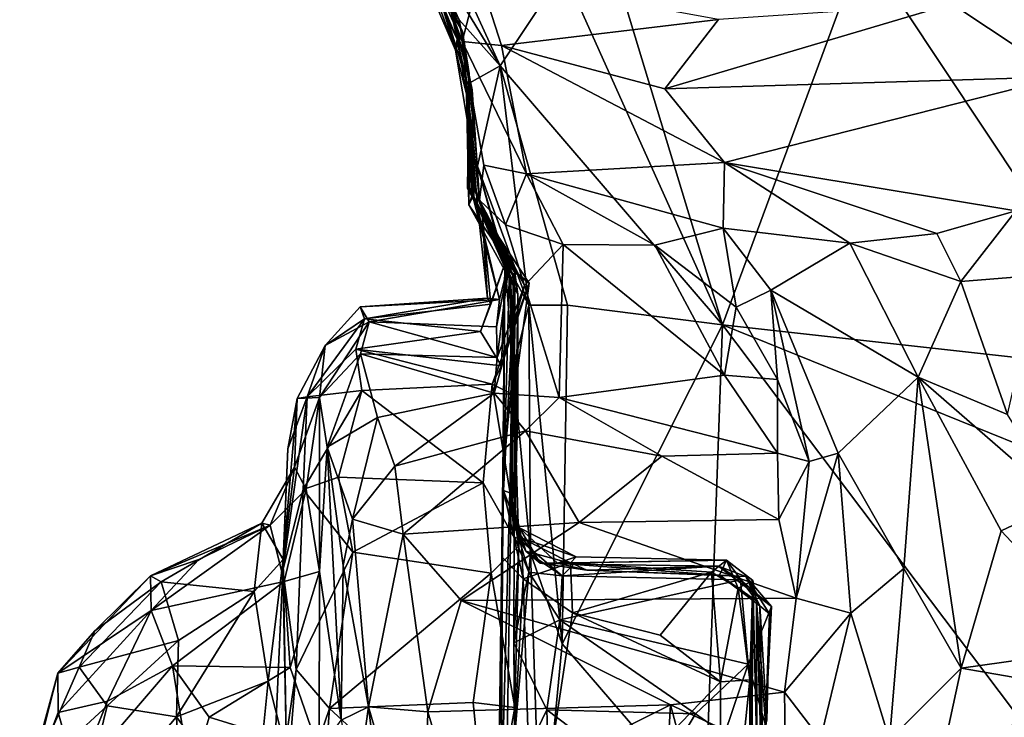
# Model space of a CAD drawing. Extents: x 0 to 3, y 0 to 9.06.
# Drawn here: x 0.01 to 1.03, y 7.05 to 7.77 of the extents above; entities that cross this region are included whole.
import ezdxf

# ---------------------------------------------------------------- set-up
doc = ezdxf.new("R2010")
doc.units = 0
doc.header["$MEASUREMENT"] = 0
doc.layers.add('1', color=7, linetype='Continuous')

msp = doc.modelspace()

# ---------------------------------------------------------------- linework, layer by layer
at = {"layer": '1'}
for points in [[(0.5716, 7.82, -1.1831), (0.5273, 8.142, -1.1794), (0.736, 7.4538, -1.1907)], [(0.736, 7.4538, -1.1907), (0.5273, 8.142, -1.1794), (0.8809, 7.8459, -1.1836)], [(0.4381, 7.8707, -1.1608), (0.5059, 7.7217, -1.1837), (0.4218, 7.8601, -1.1257)], [(0.5716, 7.82, -1.1831), (0.5059, 7.7217, -1.1837), (0.4381, 7.8707, -1.1608)], [(0.4218, 7.8601, -1.1257), (0.5059, 7.7217, -1.1837), (0.4637, 7.7692, -1.1295)], [(0.4637, 7.7692, -1.1295), (0.4512, 7.7921, -0.6874), (0.4218, 7.8601, -1.1257)], [(1.1737, 7.405, -1.1842), (0.736, 7.4538, -1.1907), (0.8809, 7.8459, -1.1836)], [(1.1737, 7.405, -1.1842), (0.8809, 7.8459, -1.1836), (1.1852, 7.7699, -1.1778)], [(0.4405, 7.8022, 0.0186), (0.4299, 7.8343, -0.3296), (0.467, 7.7572, -0.2853)], [(0.4299, 7.8343, -0.3296), (0.4512, 7.7921, -0.6874), (0.467, 7.7572, -0.2853)], [(0.4599, 7.7379, 0.3888), (0.4312, 7.8152, 0.7027), (0.4293, 7.8085, 0.3678)], [(0.4614, 7.7493, 0.9003), (0.4303, 7.8144, 1.0158), (0.4312, 7.8152, 0.7027)], [(0.4489, 7.7793, 1.3226), (0.4303, 7.8144, 1.0158), (0.4614, 7.7493, 0.9003)], [(0.4312, 7.8152, 0.7027), (0.4599, 7.7379, 0.3888), (0.4614, 7.7493, 0.9003)], [(0.4548, 7.779, 1.5896), (0.4665, 7.7467, 1.7653), (0.4338, 7.8188, 1.7844)], [(0.4665, 7.7467, 1.7653), (0.4843, 7.8148, 1.8513), (0.4338, 7.8188, 1.7844)], [(0.5075, 7.7428, 1.8095), (0.4843, 7.8148, 1.8513), (0.4665, 7.7467, 1.7653)], [(0.4843, 7.8148, 1.8513), (0.5075, 7.7428, 1.8095), (0.7319, 7.7695, 1.8467)], [(0.736, 7.4538, -1.1907), (0.5059, 7.7217, -1.1837), (0.5716, 7.82, -1.1831)], [(0.4599, 7.7379, 0.3888), (0.4293, 7.8085, 0.3678), (0.4405, 7.8022, 0.0186)], [(0.4405, 7.8022, 0.0186), (0.467, 7.7572, -0.2853), (0.4599, 7.7379, 0.3888)], [(0.4512, 7.7921, -0.6874), (0.4637, 7.7692, -1.1295), (0.4738, 7.7137, -0.4749)], [(0.4738, 7.7137, -0.4749), (0.467, 7.7572, -0.2853), (0.4512, 7.7921, -0.6874)], [(0.9731, 7.7857, 1.8864), (0.7319, 7.7695, 1.8467), (0.6764, 7.6978, 1.814)], [(1.0871, 7.7101, 1.8671), (0.9731, 7.7857, 1.8864), (0.6764, 7.6978, 1.814)], [(1.2229, 7.7772, 1.9186), (0.9731, 7.7857, 1.8864), (1.0871, 7.7101, 1.8671)], [(0.471, 7.7061, 1.3312), (0.4489, 7.7793, 1.3226), (0.4614, 7.7493, 0.9003)], [(0.4548, 7.779, 1.5896), (0.4489, 7.7793, 1.3226), (0.471, 7.7061, 1.3312)], [(0.4769, 7.6967, 1.5815), (0.4665, 7.7467, 1.7653), (0.4548, 7.779, 1.5896)], [(0.4769, 7.6967, 1.5815), (0.4548, 7.779, 1.5896), (0.471, 7.7061, 1.3312)], [(0.4739, 7.7038, -1.1365), (0.4738, 7.7137, -0.4749), (0.4637, 7.7692, -1.1295)], [(0.4637, 7.7692, -1.1295), (0.5059, 7.7217, -1.1837), (0.4739, 7.7038, -1.1365)], [(0.6764, 7.6978, 1.814), (0.7319, 7.7695, 1.8467), (0.5075, 7.7428, 1.8095)], [(0.4599, 7.7379, 0.3888), (0.467, 7.7572, -0.2853), (0.4743, 7.6518, 0.3619)], [(0.467, 7.7572, -0.2853), (0.4738, 7.7137, -0.4749), (0.4743, 7.6518, 0.3619)], [(0.4614, 7.7493, 0.9003), (0.4599, 7.7379, 0.3888), (0.4711, 7.6928, 0.7226)], [(0.471, 7.7061, 1.3312), (0.4614, 7.7493, 0.9003), (0.4711, 7.6928, 0.7226)], [(0.4665, 7.7467, 1.7653), (0.4891, 7.619, 1.7371), (0.5331, 7.6098, 1.7767)], [(0.4891, 7.619, 1.7371), (0.4665, 7.7467, 1.7653), (0.4846, 7.5826, 1.6263)], [(0.4769, 7.6967, 1.5815), (0.4846, 7.5826, 1.6263), (0.4665, 7.7467, 1.7653)], [(0.5075, 7.7428, 1.8095), (0.4665, 7.7467, 1.7653), (0.5331, 7.6098, 1.7767)], [(0.5075, 7.7428, 1.8095), (0.738, 7.6218, 1.8068), (0.6764, 7.6978, 1.814)], [(0.5075, 7.7428, 1.8095), (0.5331, 7.6098, 1.7767), (0.738, 7.6218, 1.8068)], [(0.4743, 7.6518, 0.3619), (0.4711, 7.6928, 0.7226), (0.4599, 7.7379, 0.3888)], [(0.4826, 7.618, -1.1389), (0.4739, 7.7038, -1.1365), (0.5059, 7.7217, -1.1837)], [(0.5059, 7.7217, -1.1837), (0.5355, 7.474, -1.1747), (0.4826, 7.618, -1.1389)], [(0.736, 7.4538, -1.1907), (0.5757, 7.474, -1.1862), (0.5059, 7.7217, -1.1837)], [(0.5059, 7.7217, -1.1837), (0.5757, 7.474, -1.1862), (0.5355, 7.474, -1.1747)], [(0.4726, 7.6113, -0.8926), (0.4722, 7.5951, -0.5633), (0.4738, 7.7137, -0.4749)], [(0.4738, 7.7137, -0.4749), (0.4722, 7.5951, -0.5633), (0.4745, 7.5947, -0.2056)], [(0.4726, 7.6113, -0.8926), (0.4738, 7.7137, -0.4749), (0.4739, 7.7038, -1.1365)], [(0.4738, 7.7137, -0.4749), (0.4745, 7.5947, -0.2056), (0.4743, 7.6518, 0.3619)], [(0.4788, 7.5822, 1.3816), (0.471, 7.7061, 1.3312), (0.4828, 7.5732, 1.1688)], [(0.4769, 7.6967, 1.5815), (0.471, 7.7061, 1.3312), (0.4788, 7.5822, 1.3816)], [(0.471, 7.7061, 1.3312), (0.4711, 7.6928, 0.7226), (0.4773, 7.5856, 0.7892)], [(0.471, 7.7061, 1.3312), (0.4773, 7.5856, 0.7892), (0.4828, 7.5732, 1.1688)], [(0.4826, 7.618, -1.1389), (0.4726, 7.6113, -0.8926), (0.4739, 7.7038, -1.1365)], [(0.738, 7.6218, 1.8068), (1.0871, 7.7101, 1.8671), (0.6764, 7.6978, 1.814)], [(1.0393, 7.5715, 1.8362), (1.0871, 7.7101, 1.8671), (0.738, 7.6218, 1.8068)], [(0.4711, 7.6928, 0.7226), (0.4734, 7.578, 0.6061), (0.4773, 7.5856, 0.7892)], [(0.4743, 7.6518, 0.3619), (0.4734, 7.578, 0.6061), (0.4711, 7.6928, 0.7226)], [(0.4846, 7.5826, 1.6263), (0.4769, 7.6967, 1.5815), (0.4788, 7.5822, 1.3816)], [(0.4794, 7.5943, 0.2388), (0.4734, 7.578, 0.6061), (0.4743, 7.6518, 0.3619)], [(0.4794, 7.5943, 0.2388), (0.4743, 7.6518, 0.3619), (0.4745, 7.5947, -0.2056)], [(0.4891, 7.619, 1.7371), (0.4846, 7.5826, 1.6263), (0.5116, 7.5572, 1.6823)], [(0.4891, 7.619, 1.7371), (0.5116, 7.5572, 1.6823), (0.5331, 7.6098, 1.7767)], [(0.7368, 7.5536, 1.7697), (0.738, 7.6218, 1.8068), (0.5331, 7.6098, 1.7767)], [(0.8677, 7.5383, 1.7953), (0.738, 7.6218, 1.8068), (0.7368, 7.5536, 1.7697)], [(0.8677, 7.5383, 1.7953), (0.9576, 7.5481, 1.8083), (0.738, 7.6218, 1.8068)], [(0.9576, 7.5481, 1.8083), (1.0393, 7.5715, 1.8362), (0.738, 7.6218, 1.8068)], [(0.5157, 7.5127, -0.7554), (0.4722, 7.5951, -0.5633), (0.4726, 7.6113, -0.8926)], [(0.4826, 7.618, -1.1389), (0.5136, 7.5053, -1.0012), (0.4726, 7.6113, -0.8926)], [(0.5157, 7.5127, -0.7554), (0.4726, 7.6113, -0.8926), (0.5136, 7.5053, -1.0012)], [(0.4826, 7.618, -1.1389), (0.5109, 7.5194, -1.1368), (0.5136, 7.5053, -1.0012)], [(0.5109, 7.5194, -1.1368), (0.4826, 7.618, -1.1389), (0.5355, 7.474, -1.1747)], [(0.5116, 7.5572, 1.6823), (0.5711, 7.5369, 1.7004), (0.5331, 7.6098, 1.7767)], [(0.5711, 7.5369, 1.7004), (0.6661, 7.536, 1.7053), (0.5331, 7.6098, 1.7767)], [(0.7368, 7.5536, 1.7697), (0.5331, 7.6098, 1.7767), (0.6661, 7.536, 1.7053)], [(0.4722, 7.5951, -0.5633), (0.5197, 7.5051, -0.44), (0.4745, 7.5947, -0.2056)], [(0.5216, 7.5099, -0.5987), (0.5197, 7.5051, -0.44), (0.4722, 7.5951, -0.5633)], [(0.5216, 7.5099, -0.5987), (0.4722, 7.5951, -0.5633), (0.5157, 7.5127, -0.7554)], [(0.4794, 7.5943, 0.2388), (0.5243, 7.4853, 0.4233), (0.4734, 7.578, 0.6061)], [(0.4745, 7.5947, -0.2056), (0.5197, 7.5051, -0.44), (0.5167, 7.4999, 0.0645)], [(0.4745, 7.5947, -0.2056), (0.5167, 7.4999, 0.0645), (0.4794, 7.5943, 0.2388)], [(0.5167, 7.4999, 0.0645), (0.5243, 7.4853, 0.4233), (0.4794, 7.5943, 0.2388)], [(0.4734, 7.578, 0.6061), (0.521, 7.508, 0.6039), (0.4773, 7.5856, 0.7892)], [(0.4873, 7.5681, 1.0378), (0.4773, 7.5856, 0.7892), (0.5111, 7.5177, 0.9207)], [(0.521, 7.508, 0.6039), (0.5359, 7.4968, 0.7906), (0.4773, 7.5856, 0.7892)], [(0.4828, 7.5732, 1.1688), (0.4773, 7.5856, 0.7892), (0.4873, 7.5681, 1.0378)], [(0.5111, 7.5177, 0.9207), (0.4773, 7.5856, 0.7892), (0.5359, 7.4968, 0.7906)], [(0.516, 7.5225, 1.4529), (0.4846, 7.5826, 1.6263), (0.4788, 7.5822, 1.3816)], [(0.5053, 7.4798, 1.2854), (0.516, 7.5225, 1.4529), (0.4788, 7.5822, 1.3816)], [(0.4788, 7.5822, 1.3816), (0.4828, 7.5732, 1.1688), (0.5053, 7.4798, 1.2854)], [(0.5116, 7.5572, 1.6823), (0.4846, 7.5826, 1.6263), (0.531, 7.4944, 1.6614)], [(0.4846, 7.5826, 1.6263), (0.516, 7.5225, 1.4529), (0.531, 7.4944, 1.6614)], [(0.5243, 7.4853, 0.4233), (0.521, 7.508, 0.6039), (0.4734, 7.578, 0.6061)], [(0.4927, 7.4812, 1.1575), (0.5053, 7.4798, 1.2854), (0.4828, 7.5732, 1.1688)], [(0.4873, 7.5681, 1.0378), (0.4927, 7.4812, 1.1575), (0.4828, 7.5732, 1.1688)], [(0.9827, 7.4985, 1.8207), (1.0393, 7.5715, 1.8362), (0.9576, 7.5481, 1.8083)], [(0.9827, 7.4985, 1.8207), (1.064, 7.5051, 1.8596), (1.0393, 7.5715, 1.8362)], [(0.4873, 7.5681, 1.0378), (0.4963, 7.4751, 1.0381), (0.4927, 7.4812, 1.1575)], [(0.5111, 7.5177, 0.9207), (0.4963, 7.4751, 1.0381), (0.4873, 7.5681, 1.0378)], [(0.5711, 7.5369, 1.7004), (0.5116, 7.5572, 1.6823), (0.531, 7.4944, 1.6614)], [(0.7502, 7.472, 1.7171), (0.7368, 7.5536, 1.7697), (0.6661, 7.536, 1.7053)], [(0.7368, 7.5536, 1.7697), (0.7502, 7.472, 1.7171), (0.786, 7.4895, 1.7732)], [(0.786, 7.4895, 1.7732), (0.8677, 7.5383, 1.7953), (0.7368, 7.5536, 1.7697)], [(0.9576, 7.5481, 1.8083), (0.8677, 7.5383, 1.7953), (0.9827, 7.4985, 1.8207)], [(0.786, 7.4895, 1.7732), (0.9385, 7.3995, 1.8983), (0.8677, 7.5383, 1.7953)], [(0.8677, 7.5383, 1.7953), (0.9385, 7.3995, 1.8983), (0.9827, 7.4985, 1.8207)], [(0.567, 7.3786, 1.6906), (0.5711, 7.5369, 1.7004), (0.531, 7.4944, 1.6614)], [(0.7379, 7.4017, 1.6986), (0.5711, 7.5369, 1.7004), (0.567, 7.3786, 1.6906)], [(0.5711, 7.5369, 1.7004), (0.7379, 7.4017, 1.6986), (0.6661, 7.536, 1.7053)], [(0.7379, 7.4017, 1.6986), (0.7502, 7.472, 1.7171), (0.6661, 7.536, 1.7053)], [(0.5074, 7.4112, 0.8235), (0.4857, 7.4469, 0.9064), (0.5111, 7.5177, 0.9207)], [(0.4857, 7.4469, 0.9064), (0.4963, 7.4751, 1.0381), (0.5111, 7.5177, 0.9207)], [(0.5022, 7.4515, 1.4124), (0.5029, 7.4198, 1.5257), (0.516, 7.5225, 1.4529)], [(0.5053, 7.4798, 1.2854), (0.5022, 7.4515, 1.4124), (0.516, 7.5225, 1.4529)], [(0.5029, 7.4198, 1.5257), (0.531, 7.4944, 1.6614), (0.516, 7.5225, 1.4529)], [(0.5074, 7.4112, 0.8235), (0.5111, 7.5177, 0.9207), (0.5359, 7.4968, 0.7906)], [(0.5194, 7.4091, -1.1507), (0.5088, 7.2984, -1.118), (0.5109, 7.5194, -1.1368)], [(0.5095, 7.2825, -0.8389), (0.5109, 7.5194, -1.1368), (0.5088, 7.2984, -1.118)], [(0.5095, 7.2825, -0.8389), (0.5157, 7.5127, -0.7554), (0.5109, 7.5194, -1.1368)], [(0.5355, 7.474, -1.1747), (0.5194, 7.4091, -1.1507), (0.5109, 7.5194, -1.1368)], [(0.5109, 7.5194, -1.1368), (0.5157, 7.5127, -0.7554), (0.5136, 7.5053, -1.0012)], [(0.5095, 7.2825, -0.8389), (0.5216, 7.5099, -0.5987), (0.5157, 7.5127, -0.7554)], [(0.5216, 7.5099, -0.5987), (0.5095, 7.2825, -0.8389), (0.516, 7.2798, -0.574)], [(0.5197, 7.5051, -0.44), (0.5216, 7.5099, -0.5987), (0.516, 7.2798, -0.574)], [(0.5204, 7.2345, 0.4079), (0.5206, 7.3811, 0.6478), (0.521, 7.508, 0.6039)], [(0.5243, 7.4853, 0.4233), (0.5204, 7.2345, 0.4079), (0.521, 7.508, 0.6039)], [(0.5359, 7.4968, 0.7906), (0.521, 7.508, 0.6039), (0.5206, 7.3811, 0.6478)], [(0.5197, 7.5051, -0.44), (0.516, 7.2798, -0.574), (0.5221, 7.2431, -0.1292)], [(0.5197, 7.5051, -0.44), (0.5181, 7.2661, 0.0828), (0.5167, 7.4999, 0.0645)], [(0.5181, 7.2661, 0.0828), (0.5244, 7.3643, 0.3398), (0.5167, 7.4999, 0.0645)], [(0.5243, 7.4853, 0.4233), (0.5167, 7.4999, 0.0645), (0.5244, 7.3643, 0.3398)], [(0.5221, 7.2431, -0.1292), (0.5181, 7.2661, 0.0828), (0.5197, 7.5051, -0.44)], [(0.9827, 7.4985, 1.8207), (0.9385, 7.3995, 1.8983), (1.0309, 7.3608, 1.9352)], [(1.064, 7.5051, 1.8596), (0.9827, 7.4985, 1.8207), (1.0309, 7.3608, 1.9352)], [(0.4977, 7.3924, 0.7676), (0.5074, 7.4112, 0.8235), (0.5359, 7.4968, 0.7906)], [(0.5359, 7.4968, 0.7906), (0.5206, 7.3811, 0.6478), (0.4977, 7.3924, 0.7676)], [(0.4997, 7.383, 1.6204), (0.567, 7.3786, 1.6906), (0.531, 7.4944, 1.6614)], [(0.4997, 7.383, 1.6204), (0.531, 7.4944, 1.6614), (0.5029, 7.4198, 1.5257)], [(0.793, 7.397, 1.7282), (0.786, 7.4895, 1.7732), (0.7502, 7.472, 1.7171)], [(0.786, 7.4895, 1.7732), (0.8556, 7.321, 1.8683), (0.9385, 7.3995, 1.8983)], [(0.786, 7.4895, 1.7732), (0.793, 7.397, 1.7282), (0.8257, 7.3124, 1.8192)], [(0.8556, 7.321, 1.8683), (0.786, 7.4895, 1.7732), (0.8257, 7.3124, 1.8192)], [(0.3612, 7.4725, 1.1779), (0.4927, 7.4812, 1.1575), (0.3656, 7.4598, 0.9985)], [(0.4927, 7.4812, 1.1575), (0.3612, 7.4725, 1.1779), (0.5053, 7.4798, 1.2854)], [(0.3706, 7.4568, 1.3587), (0.5053, 7.4798, 1.2854), (0.3612, 7.4725, 1.1779)], [(0.4963, 7.4751, 1.0381), (0.3656, 7.4598, 0.9985), (0.4927, 7.4812, 1.1575)], [(0.3706, 7.4568, 1.3587), (0.5022, 7.4515, 1.4124), (0.5053, 7.4798, 1.2854)], [(0.5243, 7.4853, 0.4233), (0.5244, 7.3643, 0.3398), (0.5204, 7.2345, 0.4079)], [(0.325, 7.4324, 1.1979), (0.3612, 7.4725, 1.1779), (0.3656, 7.4598, 0.9985)], [(0.3706, 7.4568, 1.3587), (0.3612, 7.4725, 1.1779), (0.325, 7.4324, 1.1979)], [(0.4963, 7.4751, 1.0381), (0.4857, 7.4469, 0.9064), (0.3656, 7.4598, 0.9985)], [(0.5194, 7.4091, -1.1507), (0.5355, 7.474, -1.1747), (0.5374, 7.2177, -1.178)], [(0.5702, 7.1236, -1.1901), (0.5374, 7.2177, -1.178), (0.5355, 7.474, -1.1747)], [(0.5757, 7.474, -1.1862), (0.5702, 7.1236, -1.1901), (0.5355, 7.474, -1.1747)], [(0.736, 7.4538, -1.1907), (0.5702, 7.1236, -1.1901), (0.5757, 7.474, -1.1862)], [(0.793, 7.397, 1.7282), (0.7502, 7.472, 1.7171), (0.7379, 7.4017, 1.6986)], [(0.3063, 7.3793, 0.8344), (0.3656, 7.4598, 0.9985), (0.3566, 7.4284, 0.8745)], [(0.325, 7.4324, 1.1979), (0.3656, 7.4598, 0.9985), (0.3063, 7.3793, 0.8344)], [(0.3615, 7.4238, 1.4713), (0.3706, 7.4568, 1.3587), (0.3192, 7.3787, 1.3865)], [(0.3706, 7.4568, 1.3587), (0.325, 7.4324, 1.1979), (0.3192, 7.3787, 1.3865)], [(0.3656, 7.4598, 0.9985), (0.4857, 7.4469, 0.9064), (0.3566, 7.4284, 0.8745)], [(0.3615, 7.4238, 1.4713), (0.5029, 7.4198, 1.5257), (0.3706, 7.4568, 1.3587)], [(0.5029, 7.4198, 1.5257), (0.5022, 7.4515, 1.4124), (0.3706, 7.4568, 1.3587)], [(0.5074, 7.4112, 0.8235), (0.3566, 7.4284, 0.8745), (0.4857, 7.4469, 0.9064)], [(0.7181, 6.9521, -1.1915), (0.5702, 7.1236, -1.1901), (0.736, 7.4538, -1.1907)], [(1.0507, 7.0365, -1.1888), (0.7181, 6.9521, -1.1915), (0.736, 7.4538, -1.1907)], [(1.1657, 7.28, -1.1839), (0.736, 7.4538, -1.1907), (1.1737, 7.405, -1.1842)], [(1.0507, 7.0365, -1.1888), (0.736, 7.4538, -1.1907), (1.1657, 7.28, -1.1839)], [(0.325, 7.4324, 1.1979), (0.2961, 7.3774, 1.0764), (0.3192, 7.3787, 1.3865)], [(0.325, 7.4324, 1.1979), (0.3063, 7.3793, 0.8344), (0.2961, 7.3774, 1.0764)], [(0.3063, 7.3793, 0.8344), (0.3566, 7.4284, 0.8745), (0.363, 7.3859, 0.7773)], [(0.5074, 7.4112, 0.8235), (0.4977, 7.3924, 0.7676), (0.3566, 7.4284, 0.8745)], [(0.3566, 7.4284, 0.8745), (0.4977, 7.3924, 0.7676), (0.363, 7.3859, 0.7773)], [(0.3269, 7.3273, 1.5395), (0.3615, 7.4238, 1.4713), (0.3192, 7.3787, 1.3865)], [(0.379, 7.3579, 1.6377), (0.3615, 7.4238, 1.4713), (0.3269, 7.3273, 1.5395)], [(0.379, 7.3579, 1.6377), (0.4997, 7.383, 1.6204), (0.3615, 7.4238, 1.4713)], [(0.5029, 7.4198, 1.5257), (0.3615, 7.4238, 1.4713), (0.4997, 7.383, 1.6204)], [(0.501, 6.7326, -1.131), (0.5088, 7.2984, -1.118), (0.5194, 7.4091, -1.1507)], [(0.501, 6.7326, -1.131), (0.5194, 7.4091, -1.1507), (0.5116, 6.9174, -1.1553)], [(0.5116, 6.9174, -1.1553), (0.5194, 7.4091, -1.1507), (0.5374, 7.2177, -1.178)], [(0.793, 7.321, 1.7301), (0.7379, 7.4017, 1.6986), (0.567, 7.3786, 1.6906)], [(0.793, 7.321, 1.7301), (0.793, 7.397, 1.7282), (0.7379, 7.4017, 1.6986)], [(0.8257, 7.3124, 1.8192), (0.793, 7.397, 1.7282), (0.793, 7.321, 1.7301)], [(0.9235, 7.2018, 1.9931), (0.9385, 7.3995, 1.8983), (0.8556, 7.321, 1.8683)], [(0.9385, 7.3995, 1.8983), (0.9235, 7.2018, 1.9931), (0.983, 7.0986, 2.1239)], [(1.0871, 7.2703, 2.0045), (1.0309, 7.3608, 1.9352), (0.9385, 7.3995, 1.8983)], [(1.0241, 7.2407, 2.04), (1.0871, 7.2703, 2.0045), (0.9385, 7.3995, 1.8983)], [(0.983, 7.0986, 2.1239), (1.0241, 7.2407, 2.04), (0.9385, 7.3995, 1.8983)], [(0.363, 7.3859, 0.7773), (0.3022, 7.2832, 0.701), (0.3063, 7.3793, 0.8344)], [(0.363, 7.3859, 0.7773), (0.3386, 7.2963, 0.6849), (0.3022, 7.2832, 0.701)], [(0.4885, 7.2903, 0.6643), (0.3386, 7.2963, 0.6849), (0.363, 7.3859, 0.7773)], [(0.363, 7.3859, 0.7773), (0.4977, 7.3924, 0.7676), (0.4885, 7.2903, 0.6643)], [(0.4977, 7.3924, 0.7676), (0.5252, 7.2251, 0.5654), (0.4885, 7.2903, 0.6643)], [(0.4977, 7.3924, 0.7676), (0.5206, 7.3811, 0.6478), (0.5252, 7.2251, 0.5654)], [(0.3063, 7.3793, 0.8344), (0.3022, 7.2832, 0.701), (0.2812, 7.1998, 0.7202)], [(0.3063, 7.3793, 0.8344), (0.2812, 7.1998, 0.7202), (0.2862, 7.3254, 0.8814)], [(0.2933, 7.3064, 1.1418), (0.2961, 7.3774, 1.0764), (0.2814, 7.2109, 0.9238)], [(0.2862, 7.3254, 0.8814), (0.2814, 7.2109, 0.9238), (0.2961, 7.3774, 1.0764)], [(0.2862, 7.3254, 0.8814), (0.2961, 7.3774, 1.0764), (0.3063, 7.3793, 0.8344)], [(0.3192, 7.3787, 1.3865), (0.2961, 7.3774, 1.0764), (0.2933, 7.3064, 1.1418)], [(0.3192, 7.3787, 1.3865), (0.2933, 7.3064, 1.1418), (0.3053, 7.2836, 1.3442)], [(0.3053, 7.2836, 1.3442), (0.3191, 7.1986, 1.487), (0.3192, 7.3787, 1.3865)], [(0.3192, 7.3787, 1.3865), (0.3191, 7.1986, 1.487), (0.3269, 7.3273, 1.5395)], [(0.397, 7.3076, 1.7295), (0.4997, 7.383, 1.6204), (0.379, 7.3579, 1.6377)], [(0.5322, 7.344, 1.6931), (0.4997, 7.383, 1.6204), (0.397, 7.3076, 1.7295)], [(0.567, 7.3786, 1.6906), (0.4997, 7.383, 1.6204), (0.5322, 7.344, 1.6931)], [(0.5204, 7.2345, 0.4079), (0.5252, 7.2251, 0.5654), (0.5206, 7.3811, 0.6478)], [(0.567, 7.3786, 1.6906), (0.5322, 7.344, 1.6931), (0.6732, 7.3177, 1.7284)], [(0.6732, 7.3177, 1.7284), (0.793, 7.321, 1.7301), (0.567, 7.3786, 1.6906)], [(0.379, 7.3579, 1.6377), (0.3269, 7.3273, 1.5395), (0.3533, 7.2527, 1.7227)], [(0.397, 7.3076, 1.7295), (0.379, 7.3579, 1.6377), (0.3533, 7.2527, 1.7227)], [(0.5204, 7.2345, 0.4079), (0.5244, 7.3643, 0.3398), (0.5181, 7.2661, 0.0828)], [(0.4057, 7.237, 1.8187), (0.5322, 7.344, 1.6931), (0.397, 7.3076, 1.7295)], [(0.5322, 7.344, 1.6931), (0.4057, 7.237, 1.8187), (0.5877, 7.2491, 1.8052)], [(0.5322, 7.344, 1.6931), (0.5877, 7.2491, 1.8052), (0.6732, 7.3177, 1.7284)], [(0.2862, 7.3254, 0.8814), (0.2812, 7.1998, 0.7202), (0.2814, 7.2109, 0.9238)], [(0.3269, 7.3273, 1.5395), (0.3191, 7.1986, 1.487), (0.3414, 7.0447, 1.5957)], [(0.3435, 7.2046, 1.7129), (0.3269, 7.3273, 1.5395), (0.3414, 7.0447, 1.5957)], [(0.3533, 7.2527, 1.7227), (0.3269, 7.3273, 1.5395), (0.3435, 7.2046, 1.7129)], [(0.7942, 7.2524, 1.8061), (0.6732, 7.3177, 1.7284), (0.5877, 7.2491, 1.8052)], [(0.7942, 7.2524, 1.8061), (0.793, 7.321, 1.7301), (0.6732, 7.3177, 1.7284)], [(0.8257, 7.3124, 1.8192), (0.793, 7.321, 1.7301), (0.7942, 7.2524, 1.8061)], [(0.8556, 7.321, 1.8683), (0.8257, 7.3124, 1.8192), (0.8122, 7.1709, 1.886)], [(0.8556, 7.321, 1.8683), (0.8122, 7.1709, 1.886), (0.8686, 7.1556, 1.9837)], [(0.8686, 7.1556, 1.9837), (0.9235, 7.2018, 1.9931), (0.8556, 7.321, 1.8683)], [(0.2593, 7.2486, 1.1077), (0.2933, 7.3064, 1.1418), (0.2814, 7.2109, 0.9238)], [(0.2593, 7.2486, 1.1077), (0.2682, 7.2466, 1.2821), (0.2933, 7.3064, 1.1418)], [(0.2682, 7.2466, 1.2821), (0.3053, 7.2836, 1.3442), (0.2933, 7.3064, 1.1418)], [(0.397, 7.3076, 1.7295), (0.3533, 7.2527, 1.7227), (0.4057, 7.237, 1.8187)], [(0.8122, 7.1709, 1.886), (0.8257, 7.3124, 1.8192), (0.7942, 7.2524, 1.8061)], [(0.3022, 7.2832, 0.701), (0.3386, 7.2963, 0.6849), (0.3535, 7.2184, 0.6269)], [(0.3535, 7.2184, 0.6269), (0.3386, 7.2963, 0.6849), (0.4885, 7.2903, 0.6643)], [(0.5088, 7.2984, -1.118), (0.501, 6.7326, -1.131), (0.5085, 7.2129, -0.9226)], [(0.5095, 7.2825, -0.8389), (0.5088, 7.2984, -1.118), (0.5085, 7.2129, -0.9226)], [(0.2682, 7.2466, 1.2821), (0.2825, 7.1881, 1.3922), (0.3053, 7.2836, 1.3442)], [(0.295, 7.0971, 0.6139), (0.2812, 7.1998, 0.7202), (0.3022, 7.2832, 0.701)], [(0.3053, 7.2836, 1.3442), (0.2825, 7.1881, 1.3922), (0.3191, 7.1986, 1.487)], [(0.295, 7.0971, 0.6139), (0.3022, 7.2832, 0.701), (0.3535, 7.2184, 0.6269)], [(0.3535, 7.2184, 0.6269), (0.4885, 7.2903, 0.6643), (0.4965, 7.1969, 0.6074)], [(0.4885, 7.2903, 0.6643), (0.5252, 7.2251, 0.5654), (0.4965, 7.1969, 0.6074)], [(0.5297, 7.191, -0.8643), (0.5095, 7.2825, -0.8389), (0.5085, 7.2129, -0.9226)], [(0.5277, 7.2334, -0.8218), (0.5095, 7.2825, -0.8389), (0.5297, 7.191, -0.8643)], [(0.516, 7.2798, -0.574), (0.5095, 7.2825, -0.8389), (0.5277, 7.2334, -0.8218)], [(0.5221, 7.2431, -0.1292), (0.516, 7.2798, -0.574), (0.526, 7.2436, -0.5194)], [(0.5277, 7.2334, -0.8218), (0.526, 7.2436, -0.5194), (0.516, 7.2798, -0.574)], [(0.5181, 7.2661, 0.0828), (0.5221, 7.2431, -0.1292), (0.5324, 7.2195, 0.0818)], [(0.5256, 7.2319, 0.2409), (0.5204, 7.2345, 0.4079), (0.5181, 7.2661, 0.0828)], [(0.5324, 7.2195, 0.0818), (0.5256, 7.2319, 0.2409), (0.5181, 7.2661, 0.0828)], [(1.0241, 7.2407, 2.04), (1.1372, 7.1202, 2.1445), (1.0871, 7.2703, 2.0045)], [(0.3698, 7.0586, 1.8938), (0.3533, 7.2527, 1.7227), (0.3435, 7.2046, 1.7129)], [(0.3698, 7.0586, 1.8938), (0.4057, 7.237, 1.8187), (0.3533, 7.2527, 1.7227)], [(0.5877, 7.2491, 1.8052), (0.8122, 7.1709, 1.886), (0.7942, 7.2524, 1.8061)], [(0.1443, 7.1942, 1.2097), (0.2682, 7.2466, 1.2821), (0.2593, 7.2486, 1.1077)], [(0.1443, 7.1942, 1.2097), (0.2593, 7.2486, 1.1077), (0.1554, 7.1878, 1.0701)], [(0.1941, 7.2108, 1.2939), (0.2682, 7.2466, 1.2821), (0.1443, 7.1942, 1.2097)], [(0.2682, 7.2466, 1.2821), (0.1941, 7.2108, 1.2939), (0.1448, 7.1583, 1.3549)], [(0.1448, 7.1583, 1.3549), (0.2825, 7.1881, 1.3922), (0.2682, 7.2466, 1.2821)], [(0.2593, 7.2486, 1.1077), (0.2516, 7.1778, 0.9508), (0.1554, 7.1878, 1.0701)], [(0.2593, 7.2486, 1.1077), (0.2814, 7.2109, 0.9238), (0.2516, 7.1778, 0.9508)], [(0.4057, 7.237, 1.8187), (0.4657, 7.1686, 1.8861), (0.5877, 7.2491, 1.8052)], [(0.4657, 7.1686, 1.8861), (0.8122, 7.1709, 1.886), (0.5877, 7.2491, 1.8052)], [(0.5473, 7.2071, -0.1239), (0.5221, 7.2431, -0.1292), (0.526, 7.2436, -0.5194)], [(0.5324, 7.2195, 0.0818), (0.5221, 7.2431, -0.1292), (0.5473, 7.2071, -0.1239)], [(0.526, 7.2436, -0.5194), (0.5847, 7.2138, -0.5791), (0.5654, 7.2072, -0.4019)], [(0.5473, 7.2071, -0.1239), (0.526, 7.2436, -0.5194), (0.5654, 7.2072, -0.4019)], [(0.5277, 7.2334, -0.8218), (0.5847, 7.2138, -0.5791), (0.526, 7.2436, -0.5194)], [(0.431, 7.0535, 1.9579), (0.4057, 7.237, 1.8187), (0.3698, 7.0586, 1.8938)], [(0.431, 7.0535, 1.9579), (0.4657, 7.1686, 1.8861), (0.4057, 7.237, 1.8187)], [(0.5204, 7.2345, 0.4079), (0.5201, 7.1248, 0.45), (0.5252, 7.2251, 0.5654)], [(0.5356, 7.1977, 0.3567), (0.5201, 7.1248, 0.45), (0.5204, 7.2345, 0.4079)], [(0.5204, 7.2345, 0.4079), (0.5256, 7.2319, 0.2409), (0.5356, 7.1977, 0.3567)], [(0.5788, 7.2074, -0.774), (0.5847, 7.2138, -0.5791), (0.5277, 7.2334, -0.8218)], [(0.5277, 7.2334, -0.8218), (0.5297, 7.191, -0.8643), (0.5788, 7.2074, -0.774)], [(1.0241, 7.2407, 2.04), (0.983, 7.0986, 2.1239), (1.1372, 7.1202, 2.1445)], [(0.4965, 7.1969, 0.6074), (0.5252, 7.2251, 0.5654), (0.5212, 7.0578, 0.5433)], [(0.5212, 7.0578, 0.5433), (0.5252, 7.2251, 0.5654), (0.5201, 7.1248, 0.45)], [(0.5356, 7.1977, 0.3567), (0.5256, 7.2319, 0.2409), (0.5701, 7.1941, 0.3164)], [(0.5256, 7.2319, 0.2409), (0.5324, 7.2195, 0.0818), (0.5701, 7.1941, 0.3164)], [(0.3293, 7.0567, 0.577), (0.295, 7.0971, 0.6139), (0.3535, 7.2184, 0.6269)], [(0.3535, 7.2184, 0.6269), (0.4965, 7.1969, 0.6074), (0.3293, 7.0567, 0.577)], [(0.5085, 7.2129, -0.9226), (0.501, 6.7326, -1.131), (0.5062, 6.7731, -0.8984)], [(0.5085, 7.2129, -0.9226), (0.5062, 6.7731, -0.8984), (0.5297, 7.191, -0.8643)], [(0.5479, 6.8935, -1.1828), (0.5116, 6.9174, -1.1553), (0.5374, 7.2177, -1.178)], [(0.5473, 7.2071, -0.1239), (0.5822, 7.206, 0.1154), (0.5324, 7.2195, 0.0818)], [(0.5324, 7.2195, 0.0818), (0.5822, 7.206, 0.1154), (0.5701, 7.1941, 0.3164)], [(0.5374, 7.2177, -1.178), (0.5702, 7.1236, -1.1901), (0.5479, 6.8935, -1.1828)], [(0.5654, 7.2072, -0.4019), (0.5847, 7.2138, -0.5791), (0.7401, 7.2102, -0.5307)], [(0.7401, 7.2102, -0.5307), (0.5847, 7.2138, -0.5791), (0.5788, 7.2074, -0.774)], [(0.1448, 7.1583, 1.3549), (0.1941, 7.2108, 1.2939), (0.1443, 7.1942, 1.2097)], [(0.2814, 7.2109, 0.9238), (0.2659, 7.085, 0.8581), (0.2516, 7.1778, 0.9508)], [(0.285, 7.0111, 0.7829), (0.2659, 7.085, 0.8581), (0.2814, 7.2109, 0.9238)], [(0.2814, 7.2109, 0.9238), (0.2812, 7.1998, 0.7202), (0.285, 7.0111, 0.7829)], [(0.3414, 7.0447, 1.5957), (0.3698, 7.0586, 1.8938), (0.3435, 7.2046, 1.7129)], [(0.5809, 7.1559, -0.8431), (0.5788, 7.2074, -0.774), (0.5297, 7.191, -0.8643)], [(0.5956, 7.1999, -0.1103), (0.5473, 7.2071, -0.1239), (0.5654, 7.2072, -0.4019)], [(0.5956, 7.1999, -0.1103), (0.5822, 7.206, 0.1154), (0.5473, 7.2071, -0.1239)], [(0.5654, 7.2072, -0.4019), (0.7401, 7.2102, -0.5307), (0.7328, 7.1946, -0.1888)], [(0.5654, 7.2072, -0.4019), (0.7328, 7.1946, -0.1888), (0.5956, 7.1999, -0.1103)], [(0.5822, 7.206, 0.1154), (0.7319, 7.2041, 0.104), (0.5701, 7.1941, 0.3164)], [(0.5701, 7.1941, 0.3164), (0.7319, 7.2041, 0.104), (0.7547, 7.19, 0.3134)], [(0.7401, 7.2102, -0.5307), (0.5788, 7.2074, -0.774), (0.7245, 7.1977, -0.7856)], [(0.5788, 7.2074, -0.774), (0.5809, 7.1559, -0.8431), (0.7245, 7.1977, -0.7856)], [(0.5822, 7.206, 0.1154), (0.5956, 7.1999, -0.1103), (0.7319, 7.2041, 0.104)], [(0.7601, 7.1935, 0.0222), (0.7319, 7.2041, 0.104), (0.5956, 7.1999, -0.1103)], [(0.7245, 7.1977, -0.7856), (0.7522, 7.1813, -0.7824), (0.7401, 7.2102, -0.5307)], [(0.7865, 7.1625, 0.306), (0.7547, 7.19, 0.3134), (0.7319, 7.2041, 0.104)], [(0.7601, 7.1935, 0.0222), (0.7865, 7.1625, 0.306), (0.7319, 7.2041, 0.104)], [(0.7711, 7.1683, -0.3254), (0.7328, 7.1946, -0.1888), (0.7401, 7.2102, -0.5307)], [(0.7675, 7.1893, -0.54), (0.7711, 7.1683, -0.3254), (0.7401, 7.2102, -0.5307)], [(0.7522, 7.1813, -0.7824), (0.7675, 7.1893, -0.54), (0.7401, 7.2102, -0.5307)], [(0.9089, 7.0245, 2.1104), (0.9235, 7.2018, 1.9931), (0.8686, 7.1556, 1.9837)], [(0.9235, 7.2018, 1.9931), (0.9089, 7.0245, 2.1104), (0.983, 7.0986, 2.1239)], [(0.1448, 7.1583, 1.3549), (0.1443, 7.1942, 1.2097), (0.0485, 7.0933, 1.1991)], [(0.1443, 7.1942, 1.2097), (0.0866, 7.1371, 1.1239), (0.0485, 7.0933, 1.1991)], [(0.0866, 7.1371, 1.1239), (0.1443, 7.1942, 1.2097), (0.1554, 7.1878, 1.0701)], [(0.2812, 7.1998, 0.7202), (0.295, 7.0971, 0.6139), (0.2685, 6.915, 0.6511)], [(0.2685, 6.915, 0.6511), (0.285, 7.0111, 0.7829), (0.2812, 7.1998, 0.7202)], [(0.2825, 7.1881, 1.3922), (0.2889, 7.0992, 1.4923), (0.3191, 7.1986, 1.487)], [(0.3191, 7.1986, 1.487), (0.2889, 7.0992, 1.4923), (0.3186, 7.0126, 1.5507)], [(0.3186, 7.0126, 1.5507), (0.3414, 7.0447, 1.5957), (0.3191, 7.1986, 1.487)], [(0.4782, 7.063, 0.5816), (0.3293, 7.0567, 0.577), (0.4965, 7.1969, 0.6074)], [(0.4782, 7.063, 0.5816), (0.4965, 7.1969, 0.6074), (0.5212, 7.0578, 0.5433)], [(0.5201, 7.1248, 0.45), (0.5356, 7.1977, 0.3567), (0.5678, 7.1486, 0.3977)], [(0.5678, 7.1486, 0.3977), (0.5356, 7.1977, 0.3567), (0.5701, 7.1941, 0.3164)], [(0.7547, 7.19, 0.3134), (0.5678, 7.1486, 0.3977), (0.5701, 7.1941, 0.3164)], [(0.7245, 7.1977, -0.7856), (0.5809, 7.1559, -0.8431), (0.6715, 7.1327, -0.8393)], [(0.7601, 7.1935, 0.0222), (0.5956, 7.1999, -0.1103), (0.7328, 7.1946, -0.1888)], [(0.7339, 7.0843, -0.8566), (0.7245, 7.1977, -0.7856), (0.6715, 7.1327, -0.8393)], [(0.7339, 7.0843, -0.8566), (0.7522, 7.1813, -0.7824), (0.7245, 7.1977, -0.7856)], [(0.7746, 7.1631, -0.1301), (0.7601, 7.1935, 0.0222), (0.7328, 7.1946, -0.1888)], [(0.7711, 7.1683, -0.3254), (0.7746, 7.1631, -0.1301), (0.7328, 7.1946, -0.1888)], [(0.7865, 7.1625, 0.306), (0.7601, 7.1935, 0.0222), (0.7847, 7.1546, 0.1961)], [(0.7601, 7.1935, 0.0222), (0.7746, 7.1631, -0.1301), (0.7847, 7.1546, 0.1961)], [(0.1554, 7.1878, 1.0701), (0.1732, 7.1271, 0.9384), (0.0706, 7.0995, 1.0513)], [(0.0706, 7.0995, 1.0513), (0.0866, 7.1371, 1.1239), (0.1554, 7.1878, 1.0701)], [(0.1448, 7.1583, 1.3549), (0.1671, 7.1011, 1.4497), (0.2825, 7.1881, 1.3922)], [(0.1554, 7.1878, 1.0701), (0.2516, 7.1778, 0.9508), (0.1732, 7.1271, 0.9384)], [(0.1671, 7.1011, 1.4497), (0.2889, 7.0992, 1.4923), (0.2825, 7.1881, 1.3922)], [(0.5062, 6.7731, -0.8984), (0.5394, 6.8833, -0.8465), (0.5297, 7.191, -0.8643)], [(0.5394, 6.8833, -0.8465), (0.5809, 7.1559, -0.8431), (0.5297, 7.191, -0.8643)], [(0.5678, 7.1486, 0.3977), (0.7547, 7.19, 0.3134), (0.7624, 7.1027, 0.4033)], [(0.7522, 7.1813, -0.7824), (0.7339, 7.0843, -0.8566), (0.7644, 7.0866, -0.8252)], [(0.7522, 7.1813, -0.7824), (0.7644, 7.0866, -0.8252), (0.7675, 7.1893, -0.54)], [(0.7865, 7.1625, 0.306), (0.7624, 7.1027, 0.4033), (0.7547, 7.19, 0.3134)], [(0.7644, 7.0866, -0.8252), (0.7663, 6.9898, -0.6397), (0.7675, 7.1893, -0.54)], [(0.7663, 6.9898, -0.6397), (0.7655, 7.0476, -0.5645), (0.7675, 7.1893, -0.54)], [(0.7716, 7.0122, -0.4749), (0.7675, 7.1893, -0.54), (0.7655, 7.0476, -0.5645)], [(0.7675, 7.1893, -0.54), (0.7716, 7.0122, -0.4749), (0.7711, 7.1683, -0.3254)], [(0.2659, 7.085, 0.8581), (0.1711, 7.0482, 0.8686), (0.2516, 7.1778, 0.9508)], [(0.1711, 7.0482, 0.8686), (0.1732, 7.1271, 0.9384), (0.2516, 7.1778, 0.9508)], [(0.8, 7.0737, 1.9559), (0.8122, 7.1709, 1.886), (0.4657, 7.1686, 1.8861)], [(0.8686, 7.1556, 1.9837), (0.8122, 7.1709, 1.886), (0.8, 7.0737, 1.9559)], [(0.431, 7.0535, 1.9579), (0.6821, 7.0605, 1.9544), (0.4657, 7.1686, 1.8861)], [(0.6821, 7.0605, 1.9544), (0.8, 7.0737, 1.9559), (0.4657, 7.1686, 1.8861)], [(0.7806, 7.0397, 0.2756), (0.7624, 7.1027, 0.4033), (0.7865, 7.1625, 0.306)], [(0.7807, 6.8521, -0.2126), (0.7711, 7.1683, -0.3254), (0.7887, 6.9301, -0.3642)], [(0.7716, 7.0122, -0.4749), (0.7887, 6.9301, -0.3642), (0.7711, 7.1683, -0.3254)], [(0.7807, 6.8521, -0.2126), (0.7776, 7.0097, -0.043), (0.7711, 7.1683, -0.3254)], [(0.7746, 7.1631, -0.1301), (0.7711, 7.1683, -0.3254), (0.7776, 7.0097, -0.043)], [(0.7776, 7.0097, -0.043), (0.7818, 7.0447, 0.1151), (0.7746, 7.1631, -0.1301)], [(0.7847, 7.1546, 0.1961), (0.7746, 7.1631, -0.1301), (0.7818, 7.0447, 0.1151)], [(0.7806, 7.0397, 0.2756), (0.7865, 7.1625, 0.306), (0.7847, 7.1546, 0.1961)], [(0.0485, 7.0933, 1.1991), (0.0487, 7.0526, 1.2946), (0.1448, 7.1583, 1.3549)], [(0.1448, 7.1583, 1.3549), (0.0487, 7.0526, 1.2946), (0.0997, 7.0645, 1.3974)], [(0.0997, 7.0645, 1.3974), (0.1671, 7.1011, 1.4497), (0.1448, 7.1583, 1.3549)], [(0.5394, 6.8833, -0.8465), (0.7339, 7.0843, -0.8566), (0.5809, 7.1559, -0.8431)], [(0.6715, 7.1327, -0.8393), (0.5809, 7.1559, -0.8431), (0.7339, 7.0843, -0.8566)], [(0.7806, 7.0397, 0.2756), (0.7847, 7.1546, 0.1961), (0.7818, 7.0447, 0.1151)], [(0.8686, 7.1556, 1.9837), (0.8, 7.0737, 1.9559), (0.8373, 7.025, 2.0561)], [(0.8373, 7.025, 2.0561), (0.9089, 7.0245, 2.1104), (0.8686, 7.1556, 1.9837)], [(0.5541, 7.0556, 0.4166), (0.5201, 7.1248, 0.45), (0.5678, 7.1486, 0.3977)], [(0.7082, 7.0514, 0.4149), (0.5541, 7.0556, 0.4166), (0.5678, 7.1486, 0.3977)], [(0.7082, 7.0514, 0.4149), (0.5678, 7.1486, 0.3977), (0.7624, 7.1027, 0.4033)], [(0.0866, 7.1371, 1.1239), (0.0706, 7.0995, 1.0513), (0.0485, 7.0933, 1.1991)], [(0.1732, 7.1271, 0.9384), (0.0993, 7.0595, 0.9552), (0.0706, 7.0995, 1.0513)], [(0.1711, 7.0482, 0.8686), (0.0993, 7.0595, 0.9552), (0.1732, 7.1271, 0.9384)], [(0.5541, 7.0556, 0.4166), (0.5212, 6.9868, 0.4476), (0.5201, 7.1248, 0.45)], [(0.5201, 7.1248, 0.45), (0.5212, 6.9868, 0.4476), (0.5212, 7.0578, 0.5433)], [(0.7181, 6.9521, -1.1915), (0.5479, 6.8935, -1.1828), (0.5702, 7.1236, -1.1901)], [(1.1372, 7.1202, 2.1445), (0.983, 7.0986, 2.1239), (1.0804, 7.0816, 2.1446)], [(0.0706, 7.0995, 1.0513), (0.0993, 7.0595, 0.9552), (0.0214, 6.9878, 1.0498)], [(0.0214, 6.9878, 1.0498), (0.0485, 7.0933, 1.1991), (0.0706, 7.0995, 1.0513)], [(0.0677, 6.9852, 1.4059), (0.1858, 6.9837, 1.5259), (0.1671, 7.1011, 1.4497)], [(0.0997, 7.0645, 1.3974), (0.0677, 6.9852, 1.4059), (0.1671, 7.1011, 1.4497)], [(0.2049, 7.0478, 1.5052), (0.1671, 7.1011, 1.4497), (0.1858, 6.9837, 1.5259)], [(0.2049, 7.0478, 1.5052), (0.2889, 7.0992, 1.4923), (0.1671, 7.1011, 1.4497)], [(0.7624, 7.1027, 0.4033), (0.7379, 7.0302, 0.3643), (0.7082, 7.0514, 0.4149)], [(0.7379, 7.0302, 0.3643), (0.7624, 7.1027, 0.4033), (0.7806, 7.0397, 0.2756)], [(0.0485, 7.0933, 1.1991), (0.0089, 6.9492, 1.2662), (0.0487, 7.0526, 1.2946)], [(0.0089, 6.9492, 1.2662), (0.0485, 7.0933, 1.1991), (0.0214, 6.9878, 1.0498)], [(0.2889, 7.0992, 1.4923), (0.2049, 7.0478, 1.5052), (0.3186, 7.0126, 1.5507)], [(0.2685, 6.915, 0.6511), (0.295, 7.0971, 0.6139), (0.2797, 6.9112, 0.6)], [(0.2797, 6.9112, 0.6), (0.295, 7.0971, 0.6139), (0.3293, 7.0567, 0.577)], [(0.983, 7.0986, 2.1239), (0.9089, 7.0245, 2.1104), (0.9535, 6.9632, 2.2068)], [(0.983, 7.0986, 2.1239), (0.9535, 6.9632, 2.2068), (1.0804, 7.0816, 2.1446)], [(0.2513, 6.937, 0.8014), (0.1711, 7.0482, 0.8686), (0.2659, 7.085, 0.8581)], [(0.2659, 7.085, 0.8581), (0.285, 7.0111, 0.7829), (0.2513, 6.937, 0.8014)], [(0.7339, 7.0843, -0.8566), (0.5394, 6.8833, -0.8465), (0.7345, 6.7977, -0.8546)], [(0.7339, 7.0843, -0.8566), (0.7345, 6.7977, -0.8546), (0.7644, 7.0866, -0.8252)], [(0.7644, 7.0866, -0.8252), (0.7345, 6.7977, -0.8546), (0.7637, 6.791, -0.816)], [(0.7637, 6.791, -0.816), (0.7663, 6.9898, -0.6397), (0.7644, 7.0866, -0.8252)], [(1.0804, 7.0816, 2.1446), (0.9535, 6.9632, 2.2068), (1.0524, 6.9535, 2.1932)], [(0.6821, 7.0605, 1.9544), (0.8011, 7.0056, 1.9955), (0.8, 7.0737, 1.9559)], [(0.8, 7.0737, 1.9559), (0.8011, 7.0056, 1.9955), (0.8373, 7.025, 2.0561)], [(0.0993, 7.0595, 0.9552), (0.0665, 6.9256, 0.9326), (0.0214, 6.9878, 1.0498)], [(0.0997, 7.0645, 1.3974), (0.0487, 7.0526, 1.2946), (0.0677, 6.9852, 1.4059)], [(0.1711, 7.0482, 0.8686), (0.0665, 6.9256, 0.9326), (0.0993, 7.0595, 0.9552)], [(0.4934, 6.9056, 0.553), (0.3293, 7.0567, 0.577), (0.4782, 7.063, 0.5816)], [(0.431, 7.0535, 1.9579), (0.4617, 6.9503, 2.0059), (0.6821, 7.0605, 1.9544)], [(0.4617, 6.9503, 2.0059), (0.6735, 6.9143, 2.0225), (0.6821, 7.0605, 1.9544)], [(0.4934, 6.9056, 0.553), (0.4782, 7.063, 0.5816), (0.5212, 7.0578, 0.5433)], [(0.7301, 6.8821, 2.0443), (0.6821, 7.0605, 1.9544), (0.6735, 6.9143, 2.0225)], [(0.7301, 6.8821, 2.0443), (0.8011, 7.0056, 1.9955), (0.6821, 7.0605, 1.9544)], [(0.0089, 6.9492, 1.2662), (0.0677, 6.9852, 1.4059), (0.0487, 7.0526, 1.2946)], [(0.3293, 7.0567, 0.577), (0.3188, 6.9116, 0.5684), (0.2797, 6.9112, 0.6)], [(0.3293, 7.0567, 0.577), (0.4934, 6.9056, 0.553), (0.3188, 6.9116, 0.5684)], [(0.3414, 7.0447, 1.5957), (0.3566, 6.9652, 1.7334), (0.3698, 7.0586, 1.8938)], [(0.3698, 7.0586, 1.8938), (0.3566, 6.9652, 1.7334), (0.4103, 6.7268, 2.0285)], [(0.4259, 6.865, 2.0254), (0.3698, 7.0586, 1.8938), (0.4103, 6.7268, 2.0285)], [(0.431, 7.0535, 1.9579), (0.3698, 7.0586, 1.8938), (0.4259, 6.865, 2.0254)], [(0.431, 7.0535, 1.9579), (0.4259, 6.865, 2.0254), (0.4617, 6.9503, 2.0059)], [(0.5255, 6.889, 0.5171), (0.4934, 6.9056, 0.553), (0.5212, 7.0578, 0.5433)], [(0.5212, 7.0578, 0.5433), (0.5212, 6.9868, 0.4476), (0.5255, 6.889, 0.5171)], [(0.5541, 7.0556, 0.4166), (0.5573, 6.9561, 0.3508), (0.5212, 6.9868, 0.4476)], [(0.5541, 7.0556, 0.4166), (0.6621, 6.9736, 0.363), (0.5573, 6.9561, 0.3508)], [(0.5541, 7.0556, 0.4166), (0.7082, 7.0514, 0.4149), (0.6621, 6.9736, 0.363)], [(0.7082, 7.0514, 0.4149), (0.7379, 7.0302, 0.3643), (0.6621, 6.9736, 0.363)], [(0.1711, 7.0482, 0.8686), (0.1768, 6.93, 0.8239), (0.0665, 6.9256, 0.9326)], [(0.2513, 6.937, 0.8014), (0.1768, 6.93, 0.8239), (0.1711, 7.0482, 0.8686)], [(0.2049, 7.0478, 1.5052), (0.1858, 6.9837, 1.5259), (0.3186, 7.0126, 1.5507)]]:
    msp.add_3dface(points, dxfattribs=at)

doc.saveas('drawing.dxf')
